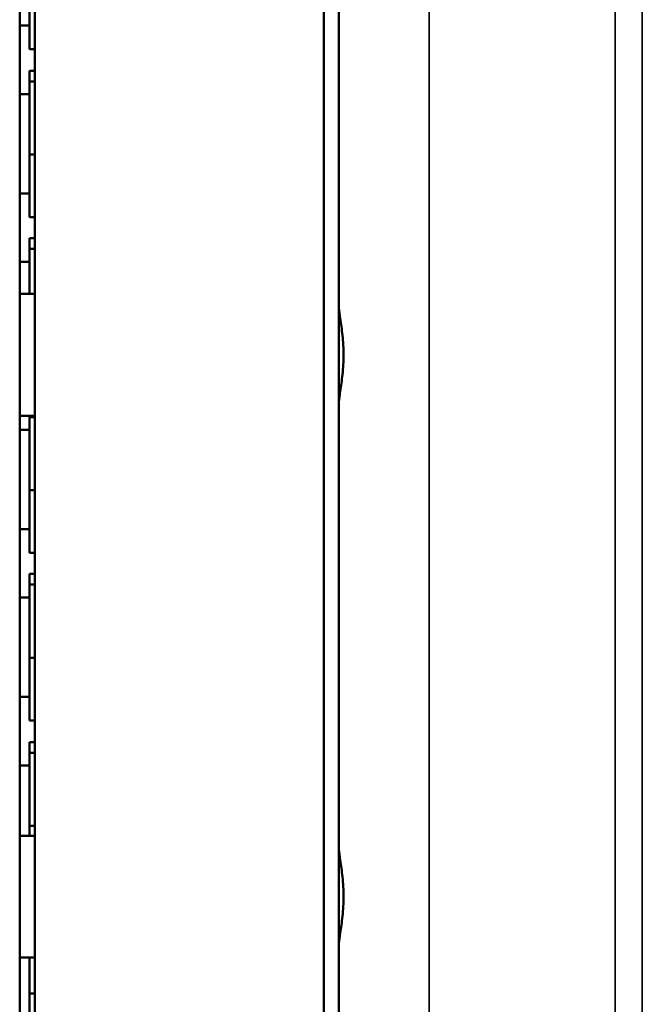
# Model space of a CAD drawing. Units: inches. Extents: x 1 to 153, y 1 to 118.
# Drawn here: x 76 to 79, y 55 to 59 of the extents above; entities that cross this region are included whole.
import ezdxf

# ---------------------------------------------------------------- set-up
doc = ezdxf.new("R2010")
doc.units = ezdxf.units.IN
doc.header["$LTSCALE"] = 7
doc.header["$MEASUREMENT"] = 0
doc.layers.add('Visible (ANSI)', color=7, linetype='Continuous', lineweight=50)
doc.layers.add('Visible Narrow (ANSI)', color=7, linetype='Continuous', lineweight=35)

msp = doc.modelspace()

# ---------------------------------------------------------------- linework, layer by layer
at = {"layer": 'Visible (ANSI)'}
for p, q in [((77.7541, 43.3984), (77.7541, 77.2027)), ((76.5066, 43.4906), (76.5066, 77.1106)), ((77.6922, 77.1106), (77.6922, 43.4906)), ((76.4442, 50.8003), (76.4442, 69.8003)), ((76.4842, 59.5884), (76.4842, 59.3317)), ((76.4842, 59.4282), (76.4442, 59.4282)), ((76.5066, 59.3317), (76.4842, 59.3317)), ((76.5066, 59.2429), (76.4842, 59.2429)), ((76.4842, 59.2429), (76.4842, 59.1991)), ((76.5066, 59.1991), (76.4842, 59.1991)), ((76.4842, 59.1991), (76.4842, 58.8984)), ((76.4842, 59.1462), (76.4442, 59.1462)), ((76.5066, 58.8984), (76.4842, 58.8984)), ((76.4842, 58.8984), (76.4842, 58.6417)), ((76.4842, 58.7382), (76.4442, 58.7382)), ((76.5066, 58.6417), (76.4842, 58.6417)), ((76.5066, 58.5549), (76.4842, 58.5549)), ((76.4842, 58.5549), (76.4842, 58.5111)), ((76.5066, 58.5111), (76.4842, 58.5111)), ((76.4842, 58.5111), (76.4842, 58.3263)), ((76.4842, 58.4582), (76.4442, 58.4582)), ((76.4442, 58.3263), (76.5066, 58.3263)), ((76.4442, 57.8263), (76.5066, 57.8263)), ((76.4842, 57.8263), (76.4842, 57.8211)), ((76.5066, 57.8211), (76.4842, 57.8211)), ((76.4842, 57.8211), (76.4842, 57.5204)), ((76.4842, 57.7682), (76.4442, 57.7682)), ((76.5066, 57.5204), (76.4842, 57.5204)), ((76.4842, 57.5204), (76.4842, 57.2637)), ((76.4842, 57.3602), (76.4442, 57.3602)), ((76.5066, 57.2637), (76.4842, 57.2637)), ((76.5066, 57.1769), (76.4842, 57.1769)), ((76.4842, 57.1769), (76.4842, 57.1331)), ((76.5066, 57.1331), (76.4842, 57.1331)), ((76.4842, 57.1331), (76.4842, 56.8324)), ((76.4842, 57.0802), (76.4442, 57.0802)), ((76.5066, 56.8324), (76.4842, 56.8324)), ((76.4842, 56.8324), (76.4842, 56.5757)), ((76.4842, 56.6722), (76.4442, 56.6722)), ((76.5066, 56.5757), (76.4842, 56.5757)), ((76.5066, 56.4869), (76.4842, 56.4869)), ((76.4842, 56.4869), (76.4842, 56.4431)), ((76.5066, 56.4431), (76.4842, 56.4431)), ((76.4842, 56.4431), (76.4842, 56.1424)), ((76.4842, 56.3902), (76.4442, 56.3902)), ((76.5066, 56.1424), (76.4842, 56.1424)), ((76.4842, 56.1424), (76.4842, 56.1023)), ((76.4442, 56.1023), (76.5066, 56.1023)), ((76.4442, 55.6023), (76.5066, 55.6023)), ((76.4842, 55.6023), (76.4842, 55.4544)), ((76.5066, 55.4544), (76.4842, 55.4544)), ((76.4842, 55.4544), (76.4842, 55.1977))]:
    msp.add_line(p, q, dxfattribs=at)
for points, knots in [([(77.7541, 58.2719), (77.7541, 58.271), (77.7542, 58.2702), (77.7545, 58.2586), (77.7569, 58.2425), (77.7625, 58.2055), (77.766, 58.1821), (77.7713, 58.1308), (77.7729, 58.1029), (77.7729, 58.0501), (77.7713, 58.022), (77.766, 57.9705), (77.7624, 57.9471), (77.7569, 57.9102), (77.7545, 57.8943), (77.7542, 57.8829), (77.7541, 57.882), (77.7541, 57.8812)], [1.010389, 1.010389, 1.010389, 1.010389, 1.027837, 1.027837, 1.228373, 1.228373, 1.428774, 1.428774, 1.629176, 1.629176, 1.830632, 1.830632, 2.032089, 2.032089, 2.231568, 2.231568, 2.248022, 2.248022, 2.248022, 2.248022]), ([(77.7541, 56.0479), (77.7541, 56.0471), (77.7542, 56.0463), (77.7545, 56.0348), (77.7569, 56.0189), (77.7624, 55.9821), (77.766, 55.9586), (77.7713, 55.9071), (77.7729, 55.879), (77.7729, 55.8261), (77.7713, 55.798), (77.766, 55.7465), (77.7624, 55.7231), (77.7569, 55.6862), (77.7545, 55.6703), (77.7542, 55.6589), (77.7541, 55.658), (77.7541, 55.6572)], [1.010292, 1.010292, 1.010292, 1.010292, 1.026746, 1.026746, 1.226225, 1.226225, 1.427682, 1.427682, 1.629138, 1.629138, 1.830594, 1.830594, 2.032051, 2.032051, 2.23153, 2.23153, 2.247984, 2.247984, 2.247984, 2.247984])]:
    msp.add_open_spline(points, degree=3, knots=knots, dxfattribs=at)
at = {"layer": 'Visible Narrow (ANSI)'}
for p, q in [((78.1247, 43.281), (78.1247, 77.3201)), ((78.8866, 77.2749), (78.8866, 43.3262)), ((78.9986, 43.3262), (78.9986, 77.2749))]:
    msp.add_line(p, q, dxfattribs=at)

doc.saveas('drawing.dxf')
